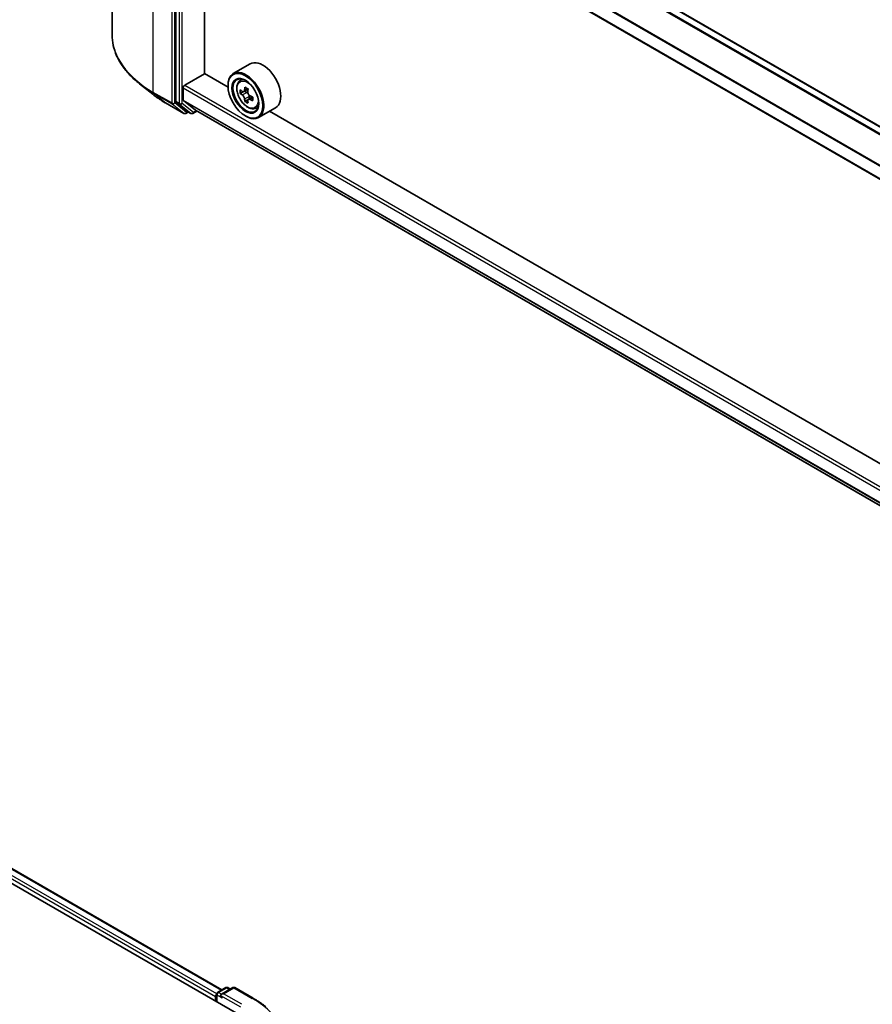
# Model space of a CAD drawing. Units: millimetres. Extents: x 36 to 8503, y 20 to 1425.
# Drawn here: x 296 to 356, y 466 to 536 of the extents above; entities that cross this region are included whole.
import ezdxf

# ---------------------------------------------------------------- set-up
doc = ezdxf.new("R2010")
doc.units = ezdxf.units.MM
doc.header["$LTSCALE"] = 2.5
doc.layers.add('Visible (ISO)', color=7, linetype='Continuous', lineweight=35)
doc.layers.add('Visible Narrow (ISO)', color=7, linetype='Continuous', lineweight=25)

msp = doc.modelspace()

# ---------------------------------------------------------------- linework, layer by layer
at = {"layer": 'Visible (ISO)'}
for p, q in [((302.2758, 558.996), (302.2758, 534.5898)), ((418.2004, 492.6283), (308.7092, 555.843)), ((306.7957, 554.1252), (306.7957, 529.8668)), ((416.8129, 489.6944), (307.3571, 552.8888)), ((308.8286, 531.8408), (308.8286, 552.0392)), ((312.0829, 532.5321), (310.8808, 531.8381)), ((307.4321, 531.0141), (308.8463, 531.8306)), ((310.5112, 530.8694), (308.8286, 531.8408)), ((311.3241, 531.3074), (311.4908, 531.4539)), ((305.1699, 530.3727), (304.2244, 531.1212)), ((307.326, 529.9618), (307.326, 530.8304)), ((310.508, 530.9733), (310.508, 531.0141)), ((311.5889, 530.5512), (311.3795, 530.4303)), ((311.9299, 530.7341), (311.6311, 530.5616)), ((311.6868, 530.5938), (311.8383, 530.5064)), ((198.1471, 530.3505), (311.2842, 465.0308)), ((200.5681, 530.0097), (310.0697, 466.789)), ((308.1887, 529.235), (307.3424, 529.919)), ((311.9203, 529.9771), (311.711, 529.8562)), ((312.2492, 530.181), (311.9504, 530.0084)), ((312.0062, 530.2155), (312.0062, 530.0407)), ((306.0633, 529.7698), (307.3714, 529.0145)), ((306.8203, 529.8026), (307.6127, 529.1621)), ((307.8667, 529.0147), (307.6192, 529.1576)), ((308.0167, 529.0147), (308.293, 529.1743)), ((308.193, 529.232), (416.8129, 466.5203)), ((312.4428, 529.3697), (312.6531, 529.4408)), ((313.8829, 529.4145), (312.6808, 528.7204)), ((411.6274, 472.4899), (313.4571, 529.1686)), ((307.6942, 529.1143), (307.5214, 529.0145)), ((311.7454, 528.83), (311.7808, 528.8096)), ((309.7596, 466.61), (310.346, 466.9485)), ((310.8413, 466.9487), (310.0382, 466.485)), ((310.496, 466.9485), (310.6685, 466.8489)), ((310.9913, 466.9487), (312.2994, 466.1934)), ((309.6225, 466.3168), (309.6225, 465.9902)), ((309.6846, 465.9543), (309.6846, 466.4801))]:
    msp.add_line(p, q, dxfattribs=at)
for centre, start, end in [((307.4464, 529.1444), 240, 300), ((307.9417, 529.1446), 240, 300), ((310.421, 466.8186), 60, 120), ((310.9163, 466.8188), 60, 120), ((309.8346, 466.4801), 120, 180)]:
    msp.add_arc(centre, 0.15, start, end, dxfattribs=at)
for centre, major_axis, start_param, end_param in [((312.9829, 530.9733), (0.9, -1.5588), 0, 3.1415927), ((311.7808, 530.2793), (0.9, -1.5588), 5.4977871, 10.2101761), ((311.7808, 530.2793), (0.65, -1.1258), 2.375245, 7.049533), ((307.4321, 530.8916), (0.075, 0.1299), 0.7853982, 2.3561945), ((313.9101, 532.0189), (-1.7911, -3.1022), 5.4541541, 5.5414202), ((314.352, 531.8913), (-3.6329, 0), 0.6124987, 0.6768001), ((314.2415, 531.8276), (-1.8164, -3.1462), 5.3248877, 5.3891891), ((314.352, 532.2741), (-3.5821, 0), 0.7417651, 0.8290312), ((314.4625, 531.7), (1.8164, 3.1462), 2.1832951, 2.2475964), ((306.9018, 529.928), (-0.075, -0.1299), 5.4977871, 6.1925254), ((307.3967, 530.0027), (-0.05, -0.0866), 5.4977871, 6.1925254), ((314.352, 531.6362), (3.6329, 0), 3.7540914, 3.8183927), ((314.2415, 531.8276), (-1.8164, -3.1462), 5.6063852, 5.6706866), ((314.352, 531.2535), (3.5821, 0), 3.8833577, 3.9706239), ((311.8383, 530.3124), (0.1187, -0.2057), 1.7950624, 2.3561945), ((314.4625, 531.7), (1.8164, 3.1462), 2.4647926, 2.5290939), ((311.8383, 530.3124), (0.1187, -0.2057), 0.7853982, 1.3465303), ((314.352, 531.8913), (-3.6329, 0), 0.8939962, 0.9582976), ((314.352, 531.6362), (3.6329, 0), 4.0355889, 4.0998903), ((314.794, 531.5086), (1.7911, 3.1022), 2.3125614, 2.3998276), ((307.6942, 529.2875), (-0.075, -0.1299), 6.1925254, 6.2831853), ((308.243, 529.3186), (-0.05, -0.0866), 6.1925254, 6.2831853), ((309.7285, 466.378), (-0.075, -0.1299), 4.3540694, 5.4977871), ((310.1882, 466.3984), (-0.2121, 0), 4.712389, 6.2831853), ((310.0821, 466.3372), (-0.075, 0.1299), 0.7853982, 2.3561945)]:
    msp.add_ellipse(centre, major_axis=major_axis, ratio=0.5773503, start_param=start_param, end_param=end_param, dxfattribs=at)
for major_axis in [(-0.875, 1.5155), (0.675, -1.1691)]:
    msp.add_ellipse((311.7454, 530.2589), major_axis=major_axis, ratio=0.5773503, dxfattribs=at)
for points, knots in [([(304.2244, 531.1212), (303.9755, 531.3182), (303.7476, 531.5247), (303.3376, 531.9538), (303.1555, 532.1764), (302.8402, 532.6346), (302.7072, 532.8702), (302.4929, 533.3506), (302.4117, 533.5955), (302.3031, 534.0902), (302.2758, 534.34), (302.2758, 534.5898)], [1.72605724, 1.72605724, 1.72605724, 1.72605724, 1.85208469, 1.85208469, 1.97811214, 1.97811214, 2.10413959, 2.10413959, 2.23016704, 2.23016704, 2.35619449, 2.35619449, 2.35619449, 2.35619449]), ([(311.3241, 531.3074), (311.2704, 531.2602), (311.2277, 531.2), (311.1622, 531.055), (311.1422, 530.9681), (311.1282, 530.7752), (311.1362, 530.6682), (311.1798, 530.4487), (311.2155, 530.3363), (311.3102, 530.1174), (311.3691, 530.0111), (311.5043, 529.8141), (311.5807, 529.7234), (311.7444, 529.5664), (311.8319, 529.5002), (312.0109, 529.3999), (312.1025, 529.3659), (312.2781, 529.3384), (312.3626, 529.3432), (312.4408, 529.369), (312.4418, 529.3694), (312.4428, 529.3697)], [5.6127304, 5.6127304, 5.6127304, 5.6127304, 5.8912266, 5.8912266, 6.2030455, 6.2030455, 6.5366804, 6.5366804, 6.871022, 6.871022, 7.2031044, 7.2031044, 7.5349589, 7.5349589, 7.8687898, 7.8687898, 8.2035139, 8.2035139, 8.5202107, 8.5202107, 8.5244365, 8.5244365, 8.5244365, 8.5244365]), ([(311.5199, 530.5777), (311.5386, 530.5643), (311.5591, 530.555), (311.5978, 530.5493), (311.6161, 530.5529), (311.646, 530.5702), (311.6596, 530.585), (311.6794, 530.6244), (311.6855, 530.6491), (311.6878, 530.6747)], [0, 0, 0, 0, 0.017936943, 0.017936943, 0.035873886, 0.035873886, 0.053810829, 0.053810829, 0.071747772, 0.071747772, 0.071747772, 0.071747772]), ([(311.9088, 530.5471), (311.9065, 530.5215), (311.9087, 530.492), (311.9232, 530.4328), (311.9355, 530.4031), (311.9654, 530.3513), (311.9849, 530.3258), (312.029, 530.2837), (312.0534, 530.267), (312.0767, 530.2562)], [0, 0, 0, 0, 0.017936943, 0.017936943, 0.035873886, 0.035873886, 0.053810829, 0.053810829, 0.071747772, 0.071747772, 0.071747772, 0.071747772]), ([(305.1699, 530.3727), (305.2241, 530.3298), (305.2794, 530.2874), (305.3922, 530.2037), (305.4497, 530.1624), (305.5668, 530.0808), (305.6264, 530.0406), (305.7477, 529.9613), (305.8094, 529.9222), (305.9349, 529.8451), (305.9986, 529.8072), (306.0633, 529.7698)], [4.55712806, 4.55712806, 4.55712806, 4.55712806, 4.58818025, 4.58818025, 4.61923243, 4.61923243, 4.65028461, 4.65028461, 4.6813368, 4.6813368, 4.71238898, 4.71238898, 4.71238898, 4.71238898]), ([(311.6878, 530.0317), (311.6855, 530.0546), (311.6794, 530.0818), (311.6596, 530.138), (311.646, 530.1669), (311.6161, 530.2187), (311.5978, 530.2449), (311.5591, 530.2901), (311.5386, 530.3091), (311.5199, 530.3226)], [-0.288000969, -0.288000969, -0.288000969, -0.288000969, -0.270064026, -0.270064026, -0.252127083, -0.252127083, -0.234190141, -0.234190141, -0.216253198, -0.216253198, -0.216253198, -0.216253198]), ([(312.0767, 530.0011), (312.0534, 530.0119), (312.029, 530.0189), (311.9849, 530.0215), (311.9654, 530.0171), (311.9355, 529.9998), (311.9232, 529.9858), (311.9087, 529.9494), (311.9065, 529.927), (311.9088, 529.9041)], [-0.288000969, -0.288000969, -0.288000969, -0.288000969, -0.270064026, -0.270064026, -0.252127083, -0.252127083, -0.234190141, -0.234190141, -0.216253198, -0.216253198, -0.216253198, -0.216253198]), ([(312.2994, 466.1934), (312.3641, 466.1561), (312.4278, 466.1181), (312.5533, 466.0411), (312.615, 466.002), (312.7363, 465.9227), (312.7959, 465.8824), (312.913, 465.8009), (312.9705, 465.7595), (313.0833, 465.6758), (313.1386, 465.6335), (313.1928, 465.5906)], [3.14159265, 3.14159265, 3.14159265, 3.14159265, 3.17264484, 3.17264484, 3.20369702, 3.20369702, 3.2347492, 3.2347492, 3.26580139, 3.26580139, 3.29685357, 3.29685357, 3.29685357, 3.29685357])]:
    msp.add_open_spline(points, degree=3, knots=knots, dxfattribs=at)
at = {"layer": 'Visible Narrow (ISO)'}
for p, q in [((418.1564, 492.6029), (308.6342, 555.8356)), ((417.6855, 492.331), (308.1887, 555.549)), ((417.7653, 492.3771), (308.243, 555.6098)), ((305.2047, 530.5073), (305.2047, 554.9135)), ((306.5129, 554.1583), (306.5129, 529.7521)), ((306.725, 529.7521), (306.725, 554.1583)), ((307.0432, 553.9823), (307.0432, 529.7239)), ((307.2553, 529.7239), (307.2553, 553.9823)), ((416.8129, 490.6138), (307.326, 553.8261)), ((416.8182, 490.6819), (307.3424, 553.8878)), ((416.8129, 489.7452), (307.326, 552.9575)), ((307.326, 530.8304), (416.8129, 467.6181)), ((307.4321, 531.0141), (416.8129, 467.8631)), ((311.6878, 530.6747), (311.8727, 530.7814)), ((200.5181, 530.0048), (310.0404, 466.7721)), ((306.5129, 529.7521), (305.2047, 530.5073)), ((305.2293, 530.4431), (306.5374, 529.6879)), ((306.0568, 529.7743), (305.2293, 530.4431)), ((307.0432, 529.7239), (306.7957, 529.8668)), ((307.326, 529.9618), (416.8129, 466.7495)), ((307.3424, 529.919), (416.8129, 466.7162)), ((311.5199, 530.3226), (311.8383, 530.5064)), ((312.0062, 530.2155), (311.6878, 530.0317)), ((312.2616, 530.1078), (312.0767, 530.0011)), ((200.0209, 529.5952), (309.6225, 466.3168)), ((200.127, 529.7789), (309.6907, 466.5223)), ((307.3649, 529.019), (306.0568, 529.7743)), ((306.5374, 529.6879), (307.3649, 529.019)), ((307.5525, 529.0832), (306.725, 529.7521)), ((306.8203, 529.8026), (307.0678, 529.6597)), ((307.0678, 529.6597), (307.8602, 529.0192)), ((308.0478, 529.0834), (307.2553, 529.7239)), ((307.8602, 529.0192), (307.6127, 529.1621)), ((308.2491, 529.1996), (308.0478, 529.0834)), ((308.1887, 529.235), (416.8129, 466.5207)), ((307.6503, 529.1397), (307.5525, 529.0832)), ((309.8346, 466.6025), (310.421, 466.9411)), ((310.1882, 466.5209), (310.9163, 466.9413)), ((310.421, 466.9411), (310.6246, 466.8236)), ((310.9163, 466.9413), (312.2244, 466.186)), ((309.7285, 466.4188), (310.0821, 466.2147)), ((309.7285, 465.9289), (309.7285, 466.4188)), ((310.0382, 466.485), (309.8346, 466.6025)), ((309.976, 466.3984), (311.3902, 465.5819)), ((311.4963, 465.7656), (310.1882, 466.5209))]:
    msp.add_line(p, q, dxfattribs=at)
for centre, major_axis, ratio, start_param, end_param in [((312.2758, 534.5898), (-10, 0), 0.5773503, 0, 0.7853982), ((311.9481, 530.3758), (-0.5631, 0.9753), 0.5773503, 5.8594015, 6.3981286), ((312.2758, 534.5114), (9.9652, 0), 0.5773503, 3.7717299, 3.9269908), ((312.2758, 533.3648), (-8.795, 0), 0.5773503, 0.6301372, 0.7853982), ((305.3108, 530.5686), (-0.075, -0.1299), 0.5773503, 5.4977871, 6.1925254), ((306.1383, 529.8997), (-0.075, -0.1299), 0.5773503, 6.1925254, 6.2831853), ((306.6189, 529.8133), (0.15, 0), 0.5773503, 3.9269908, 5.4977871), ((306.6189, 529.8133), (-0.075, -0.1299), 0.5773503, 5.4977871, 6.1925254), ((306.6189, 529.8133), (-0.0943, -0.1167), 0.8131434, 0.127344, 1.6981404), ((307.1492, 529.7851), (0.15, 0), 0.5773503, 3.9269908, 5.4977871), ((307.1492, 529.7851), (-0.075, -0.1299), 0.5773503, 5.4977871, 6.1925254), ((307.1492, 529.7851), (-0.0943, -0.1167), 0.8131434, 0.127344, 1.6981404), ((311.9481, 530.3758), (0.5631, -0.9753), 0.5773503, 6.168242, 6.7069691), ((307.4464, 529.1444), (-0.0943, -0.1167), 0.8131434, 0.127344, 1.6981404), ((307.4464, 529.1444), (-0.075, -0.1299), 0.5773503, 6.1925254, 6.2831853), ((307.4464, 529.1444), (0.075, -0.1299), 0.5773503, 0, 0.7853982), ((307.9417, 529.1446), (-0.0943, -0.1167), 0.8131434, 0.127344, 1.6981404), ((307.9417, 529.1446), (-0.075, -0.1299), 0.5773503, 6.1925254, 6.2831853), ((307.9417, 529.1446), (0.075, -0.1299), 0.5773503, 0, 0.7853982), ((310.421, 466.8186), (-0.075, 0.1299), 0.5773503, 5.4977871, 6.2831853), ((310.421, 466.8186), (0.075, 0.1299), 0.5773503, 0, 0.7853982), ((310.9163, 466.8188), (-0.075, 0.1299), 0.5773503, 5.4977871, 6.2831853), ((310.9163, 466.8188), (0.075, 0.1299), 0.5773503, 0, 0.7853982), ((309.8346, 466.4801), (-0.15, 0), 0.5773503, 0, 0.7853982), ((309.8346, 466.4801), (0.075, 0.1299), 0.5773503, 0.7853982, 2.3561945), ((309.8346, 466.4801), (-0.075, 0.1299), 0.5773503, 5.4977871, 6.2831853), ((312.2244, 466.0635), (0.075, 0.1299), 0.5773503, 0, 0.7853982), ((306.0869, 462.6425), (8.6797, 0), 0.5773503, 5.4977871, 7.0685835)]:
    msp.add_ellipse(centre, major_axis=major_axis, ratio=ratio, start_param=start_param, end_param=end_param, dxfattribs=at)
msp.add_ellipse((311.8917, 530.3433), major_axis=(-0.5283, 0.915), ratio=0.5773503, dxfattribs=at)

doc.saveas('drawing.dxf')
